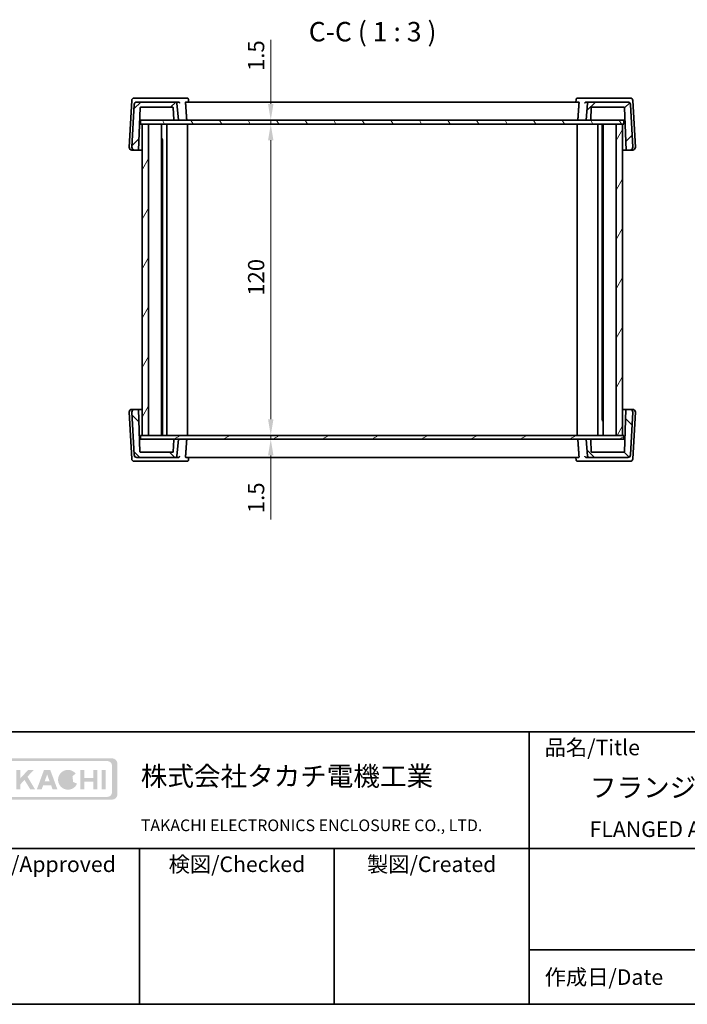
# Model space of a CAD drawing. Units: millimetres. Extents: x 0 to 4732, y 0 to 843.
# Drawn here: x 1646 to 1903, y 0 to 380 of the extents above; entities that cross this region are included whole.
import ezdxf
from ezdxf.enums import TextEntityAlignment as Align

# ---------------------------------------------------------------- set-up
doc = ezdxf.new("R2010")
doc.units = ezdxf.units.MM
for name, color, linetype, lineweight in [('Border (ISO)', 7, 'Continuous', 35), ('Dimension (ISO)', 7, 'Continuous', 18), ('Symbol (ISO)', 7, 'Continuous', 18), ('Title (ISO)', 7, 'Continuous', 35), ('Visible (ISO)', 7, 'Continuous', 35)]:
    doc.layers.add(name, color=color, linetype=linetype, lineweight=lineweight)
doc.layers.add('Hatch (ISO)', color=1, linetype='Continuous', lineweight=18, true_color=0xff0000)
doc.styles.add('Note Text (TK)', font='txt')
doc.styles.add('文字スタイル67', font='arial.ttf')
doc.dimstyles.new('Default - Method 1b (TK)', dxfattribs={"dimscale": 2.5, "dimtxt": 2.5, "dimasz": 2.5, "dimexe": 1, "dimexo": 1.5, "dimgap": 1, "dimtad": 1, "dimtoh": 1, "dimrnd": 1e-08, "dimdsep": 46, "dimtxsty": 'Note Text (TK)', "dimcen": 0.09, "dimdle": 5, "dimclrd": 100, "dimclre": 100, "dimclrt": 7, "dimadec": 1, "dimazin": 1, "dimtfac": 1, "dimtmove": 0, "dimatfit": 3, "dimfxl": 0, "dimtolj": 1, "dimlwd": -1, "dimlwe": -1, "dimarcsym": 0})

# ---------------------------------------------------------------- blocks, each defined once
blk = doc.blocks.new('図面枠 tk図枠')
at = {"layer": 'Border (ISO)'}
blk.add_line((14.5, 8), (405.5, 8), dxfattribs=at)
blk = doc.blocks.new('表題欄 tk表題欄')
at = {"layer": 'Hatch (ISO)'}
h = blk.add_hatch(color=256, dxfattribs=at)
edge = h.paths.add_edge_path(flags=0)
edge.add_arc((95.58, 236.3), 0.596, 270, 360)
edge.add_line((96.17, 236.3), (96.17, 239.71))
edge.add_arc((95.58, 239.71), 0.596, 0, 90)
edge.add_line((95.58, 240.31), (79.14, 240.31))
edge.add_arc((79.14, 239.71), 0.596, 90, 180)
edge.add_line((78.54, 239.71), (78.54, 236.3))
edge.add_arc((79.14, 236.3), 0.596, 180, 270)
edge.add_line((79.14, 235.7), (95.58, 235.7))
edge = h.paths.add_edge_path()
edge.add_line((77.84, 239.96), (77.84, 236.05))
edge.add_arc((78.54, 236.05), 0.702, 180, 270)
edge.add_line((78.54, 235.35), (96.17, 235.35))
edge.add_arc((96.17, 236.05), 0.702, 270, 360)
edge.add_line((96.87, 236.05), (96.87, 239.96))
edge.add_arc((96.17, 239.96), 0.702, 0, 90)
edge.add_line((96.17, 240.66), (78.54, 240.66))
edge.add_arc((78.54, 239.96), 0.702, 90, 180)
for points in [[(85.68, 236.66), (84.94, 237.89), (84.42, 237.32), (84.42, 236.66), (83.9, 236.66), (83.9, 239.15), (84.42, 239.15), (84.42, 238.1), (85.39, 239.15), (86.11, 239.15), (85.32, 238.3), (86.3, 236.66)], [(92.09, 239.15), (92.09, 236.66), (92.61, 236.66), (92.61, 237.66), (93.77, 237.66), (93.77, 236.66), (94.29, 236.66), (94.29, 239.15), (93.77, 239.15), (93.77, 238.15), (92.61, 238.15), (92.61, 239.15)], [(94.84, 239.15), (94.84, 236.66), (95.36, 236.66), (95.36, 239.15)]]:
    blk.add_hatch(color=256, dxfattribs=at).paths.add_polyline_path(points)
h = blk.add_hatch(color=256, dxfattribs=at)
h.paths.add_polyline_path([(87.53, 237.71), (88.16, 237.71), (87.85, 238.58)], flags=0)
h.paths.add_polyline_path([(87.14, 236.66), (87.34, 237.2), (88.35, 237.2), (88.55, 236.66), (89.17, 236.66), (88.25, 239.15), (87.44, 239.15), (86.52, 236.66)])
h = blk.add_hatch(color=256, dxfattribs=at)
edge = h.paths.add_edge_path()
edge.add_arc((90.52, 237.9), 1.27, 38.5505, 336.582)
edge.add_line((91.69, 237.4), (91.17, 237.62))
edge.add_ellipse((90.52, 237.9), major_axis=(0, -0.8), ratio=0.867347, start_angle=124.651, end_angle=429.4109, ccw=False)
edge.add_line((91.09, 238.36), (91.52, 238.7))
at = {"layer": 'Title (ISO)'}
for p, q in [((74.71, 244.05), (255.71, 244.05)), ((149.71, 244.05), (149.71, 209.05)), ((74.71, 229.05), (230.71, 229.05)), ((99.71, 229.05), (99.71, 209.05)), ((124.71, 229.05), (124.71, 209.05)), ((149.71, 216.05), (230.71, 216.05)), ((255.71, 209.05), (74.71, 209.05))]:
    blk.add_line(p, q, dxfattribs=at)
at = {"layer": 'Title (ISO)', "color": 1, "true_color": 0xff0000, "char_height": 2, "line_spacing_factor": 1.5, "style": 'Note Text (TK)'}
for s, insert, attachment_point in [('\\fＭＳ Ｐゴシック|b0|i0;\\H2.0000;品名/Title', (151.71, 242.05), 4), ('\\fＭＳ Ｐゴシック|b0|i0;\\H2.0000;承認/Approved', (87.21, 227.05), 5), ('\\fＭＳ Ｐゴシック|b0|i0;\\H2.0000;検図/Checked', (112.21, 227.05), 5), ('\\fＭＳ Ｐゴシック|b0|i0;\\H2.0000;製図/Created', (137.21, 227.05), 5), ('\\fＭＳ Ｐゴシック|b0|i0;\\H2.0000;作成日/Date', (151.71, 212.55), 4)]:
    blk.add_mtext(s, dxfattribs=dict(at, insert=insert, attachment_point=attachment_point))
at = {"layer": 'Title (ISO)', "color": 7, "attachment_point": 4, "line_spacing_factor": 1.5, "style": 'Note Text (TK)'}
for s, insert, char_height in [('株式会社タカチ電機工業', (99.87, 238.05), 2.5), ('\\fArial|b0|i0;\\H1.4986;TAKACHI ELECTRONICS ENCLOSURE CO., LTD.', (99.87, 232.05), 1.4986)]:
    blk.add_mtext(s, dxfattribs=dict(at, insert=insert, char_height=char_height))
at = {"layer": 'Title (ISO)', "color": 7}
for tag, p, height, style in [('<品名>_001', (157.52, 235.65), 2.5, 'Note Text (TK)'), ('<Title>_001', (157.48, 230.55), 2, '文字スタイル67'), ('<尺度>_001', (239.1, 222.3), 2.5, 'Note Text (TK)'), ('<ページ_No.>_001', (238.02, 213.3), 2.5, 'Note Text (TK)'), ('<総ページ数>_001', (246.74, 213.32), 2.5, 'Note Text (TK)'), ('作成日_001', (175.62, 211.28), 2.5, 'Note Text (TK)')]:
    blk.add_attdef(tag, p, '', height=height, dxfattribs=dict(at, style=style))
at = {"layer": 'Title (ISO)', "color": 7, "style": 'Note Text (TK)'}
blk.add_attdef('<承認>', text='', height=2.5, dxfattribs=at).set_placement((87.21, 217.05), align=Align.MIDDLE_CENTER)
blk = doc.blocks.new('*D43')
at = {"layer": 'Defpoints', "color": 0, "transparency": 16777216}
for p in [(1743.02, 340.79), (1743.29, 340.79), (1743.29, 339.29)]:
    blk.add_point(p, dxfattribs=at)
at = {"layer": 'Dimension (ISO)', "color": 100, "transparency": 16777216}
for p, q in [((1743.02, 347.04), (1743.02, 371.76)), ((1743.02, 339.29), (1743.02, 340.79)), ((1743.02, 333.04), (1743.02, 326.79))]:
    blk.add_line(p, q, dxfattribs=at)
for points in [[(1741.98, 347.04), (1744.06, 347.04), (1743.02, 340.79)], [(1741.98, 333.04), (1744.06, 333.04), (1743.02, 339.29)]]:
    blk.add_solid(points, dxfattribs=at)
at = {"layer": 'Dimension (ISO)', "color": 7, "transparency": 16777216, "insert": (1737.39, 359.74), "char_height": 6.25, "attachment_point": 4, "rotation": 90, "style": 'Note Text (TK)'}
blk.add_mtext('\\A1;1.5', dxfattribs=at)
blk = doc.blocks.new('*D44')
at = {"layer": 'Defpoints', "color": 0, "transparency": 16777216}
for p in [(1743.02, 339.29), (1743.02, 219.29), (1743.02, 219.29)]:
    blk.add_point(p, dxfattribs=at)
at = {"layer": 'Dimension (ISO)', "color": 100, "transparency": 16777216}
blk.add_line((1743.02, 333.04), (1743.02, 225.54), dxfattribs=at)
for points in [[(1741.98, 333.04), (1744.06, 333.04), (1743.02, 339.29)], [(1741.98, 225.54), (1744.06, 225.54), (1743.02, 219.29)]]:
    blk.add_solid(points, dxfattribs=at)
at = {"layer": 'Dimension (ISO)', "color": 7, "transparency": 16777216, "insert": (1737.39, 273.11), "char_height": 6.25, "attachment_point": 4, "rotation": 90, "style": 'Note Text (TK)'}
blk.add_mtext('\\A1;120', dxfattribs=at)
blk = doc.blocks.new('*D45')
at = {"layer": 'Defpoints', "color": 0, "transparency": 16777216}
for p in [(1743.02, 219.29), (1743.02, 217.79), (1743.02, 217.79)]:
    blk.add_point(p, dxfattribs=at)
at = {"layer": 'Dimension (ISO)', "color": 100, "transparency": 16777216}
for p, q in [((1743.02, 225.54), (1743.02, 231.79)), ((1743.02, 219.29), (1743.02, 217.79)), ((1743.02, 211.54), (1743.02, 186.82))]:
    blk.add_line(p, q, dxfattribs=at)
for points in [[(1741.98, 225.54), (1744.06, 225.54), (1743.02, 219.29)], [(1741.98, 211.54), (1744.06, 211.54), (1743.02, 217.79)]]:
    blk.add_solid(points, dxfattribs=at)
at = {"layer": 'Dimension (ISO)', "color": 7, "transparency": 16777216, "insert": (1737.39, 189.32), "char_height": 6.25, "attachment_point": 4, "rotation": 90, "style": 'Note Text (TK)'}
blk.add_mtext('\\A1;1.5', dxfattribs=at)

msp = doc.modelspace()

# ---------------------------------------------------------------- hatches: boundary and pattern name
at = {"layer": 'Hatch (ISO)'}
h = msp.add_hatch(dxfattribs=at)
h.set_pattern_fill('ANSI31', color=256, scale=76.2, style=0)
h.set_pattern_definition([(45, (944, -24), (-6.73519, 6.73519), [])])
edge = h.paths.add_edge_path()
edge.add_ellipse((1865.5441, 347.2893), major_axis=(0, 0.5), ratio=1, start_angle=0, end_angle=85)
edge.add_line((1865.046, 347.3328), (1864.4735, 340.7893))
edge.add_line((1864.4735, 340.7893), (1866.1057, 340.7893))
edge.add_ellipse((1866.1057, 340.9893), major_axis=(0, -0.2), ratio=1, start_angle=0, end_angle=88)
edge.add_line((1866.3056, 340.9823), (1866.4667, 345.5962))
edge.add_ellipse((1866.6666, 345.5893), major_axis=(-0.1999, 0.007), ratio=1, start_angle=272, end_angle=360, ccw=False)
edge.add_line((1866.6666, 345.7893), (1879.0827, 345.7893))
edge.add_ellipse((1879.0827, 345.5893), major_axis=(0, 0.2), ratio=1, start_angle=272, end_angle=360, ccw=False)
edge.add_line((1879.2826, 345.5962), (1879.852, 329.2893))
edge.add_line((1879.852, 329.2893), (1881.4197, 329.2893))
edge.add_ellipse((1881.4197, 330.2893), major_axis=(0, -1), ratio=1, start_angle=0, end_angle=93)
edge.add_line((1882.4183, 330.3416), (1881.5536, 346.8416))
edge.add_ellipse((1880.555, 346.7893), major_axis=(0.9986, 0.0523), ratio=1, start_angle=0, end_angle=87)
edge.add_line((1880.555, 347.7893), (1865.5441, 347.7893))
edge = h.paths.add_edge_path()
edge.add_ellipse((1706.4029, 347.2893), major_axis=(0.4981, 0.0436), ratio=1, start_angle=0, end_angle=85)
edge.add_line((1706.4029, 347.7893), (1691.392, 347.7893))
edge.add_ellipse((1691.392, 346.7893), major_axis=(0, 1), ratio=1, start_angle=0, end_angle=87)
edge.add_line((1690.3933, 346.8416), (1689.5286, 330.3416))
edge.add_ellipse((1690.5272, 330.2893), major_axis=(-0.9986, 0.0523), ratio=1, start_angle=0, end_angle=93)
edge.add_line((1690.5272, 329.2893), (1692.1473, 329.2893))
edge.add_line((1692.1473, 329.2893), (1692.7167, 345.5962))
edge.add_ellipse((1692.9166, 345.5893), major_axis=(-0.1999, 0.007), ratio=1, start_angle=272, end_angle=360, ccw=False)
edge.add_line((1692.9166, 345.7893), (1705.2803, 345.7893))
edge.add_ellipse((1705.2803, 345.5893), major_axis=(0, 0.2), ratio=1, start_angle=272, end_angle=360, ccw=False)
edge.add_line((1705.4802, 345.5962), (1705.6413, 340.9823))
edge.add_ellipse((1705.8412, 340.9893), major_axis=(-0.1999, -0.007), ratio=1, start_angle=0, end_angle=88)
edge.add_line((1705.8412, 340.7893), (1707.4735, 340.7893))
edge.add_line((1707.4735, 340.7893), (1706.901, 347.3328))
h = msp.add_hatch(dxfattribs=at)
h.set_pattern_fill('ANSI31', color=256, scale=76.2, angle=75.000175, style=0)
h.set_pattern_definition([(120.0002, (944, -24), (-8.24888, -4.762525), [])])
h.paths.add_polyline_path([(1692.9235, 340.7893), (1692.9235, 339.2893), (1693.4735, 339.2893), (1695.9735, 339.2893), (1875.9735, 339.2893), (1878.4735, 339.2893), (1879.0235, 339.2893), (1879.0235, 340.7893), (1866.1057, 340.7893), (1864.4735, 340.7893), (1707.4735, 340.7893), (1705.8412, 340.7893)])
h = msp.add_hatch(dxfattribs=at)
h.set_pattern_fill('ANSI31', color=256, scale=76.2, angle=14.999978, style=0)
h.set_pattern_definition([(60, (944, -24), (-8.24889, 4.7625), [])])
h.paths.add_polyline_path([(1875.9735, 219.2893), (1878.4735, 219.2893), (1878.4735, 339.2893), (1875.9735, 339.2893)])
h.paths.add_polyline_path([(1693.4735, 339.2893), (1693.4735, 219.2893), (1695.9735, 219.2893), (1695.9735, 339.2893)])
h = msp.add_hatch(dxfattribs=at)
h.set_pattern_fill('ANSI31', color=256, scale=76.2, angle=90.00021, style=0)
h.set_pattern_definition([(135.0002, (944, -24), (-6.73517, -6.73522), [])])
edge = h.paths.add_edge_path()
edge.add_ellipse((1706.4029, 211.2893), major_axis=(0, -0.5), ratio=1, start_angle=0, end_angle=85)
edge.add_line((1706.901, 211.2457), (1707.4735, 217.7893))
edge.add_line((1707.4735, 217.7893), (1705.8412, 217.7893))
edge.add_ellipse((1705.8412, 217.5893), major_axis=(0, 0.2), ratio=1, start_angle=0, end_angle=88)
edge.add_line((1705.6413, 217.5962), (1705.4802, 212.9823))
edge.add_ellipse((1705.2803, 212.9893), major_axis=(0.1999, -0.007), ratio=1, start_angle=272, end_angle=360, ccw=False)
edge.add_line((1705.2803, 212.7893), (1692.8642, 212.7893))
edge.add_ellipse((1692.8642, 212.9893), major_axis=(0, -0.2), ratio=1, start_angle=272, end_angle=360, ccw=False)
edge.add_line((1692.6643, 212.9823), (1692.0949, 229.2893))
edge.add_line((1692.0949, 229.2893), (1690.5272, 229.2893))
edge.add_ellipse((1690.5272, 228.2893), major_axis=(0, 1), ratio=1, start_angle=0, end_angle=93)
edge.add_line((1689.5286, 228.2369), (1690.3933, 211.7369))
edge.add_ellipse((1691.392, 211.7893), major_axis=(-0.9986, -0.0523), ratio=1, start_angle=0, end_angle=87)
edge.add_line((1691.392, 210.7893), (1706.4029, 210.7893))
edge = h.paths.add_edge_path()
edge.add_ellipse((1865.5441, 211.2893), major_axis=(-0.4981, -0.0436), ratio=1, start_angle=0, end_angle=85)
edge.add_line((1865.5441, 210.7893), (1880.555, 210.7893))
edge.add_ellipse((1880.555, 211.7893), major_axis=(0, -1), ratio=1, start_angle=0, end_angle=87)
edge.add_line((1881.5536, 211.7369), (1882.4183, 228.2369))
edge.add_ellipse((1881.4197, 228.2893), major_axis=(0.9986, -0.0523), ratio=1, start_angle=0, end_angle=93)
edge.add_line((1881.4197, 229.2893), (1879.7997, 229.2893))
edge.add_line((1879.7997, 229.2893), (1879.2302, 212.9823))
edge.add_ellipse((1879.0303, 212.9893), major_axis=(0.1999, -0.007), ratio=1, start_angle=272, end_angle=360, ccw=False)
edge.add_line((1879.0303, 212.7893), (1866.6666, 212.7893))
edge.add_ellipse((1866.6666, 212.9893), major_axis=(0, -0.2), ratio=1, start_angle=272, end_angle=360, ccw=False)
edge.add_line((1866.4667, 212.9823), (1866.3056, 217.5962))
edge.add_ellipse((1866.1057, 217.5893), major_axis=(0.1999, 0.007), ratio=1, start_angle=0, end_angle=88)
edge.add_line((1866.1057, 217.7893), (1864.4735, 217.7893))
edge.add_line((1864.4735, 217.7893), (1865.046, 211.2457))
h = msp.add_hatch(dxfattribs=at)
h.set_pattern_fill('ANSI31', color=256, scale=76.2, angle=-14.999978, style=0)
h.set_pattern_definition([(30, (944, -24), (-4.7625, 8.24889), [])])
h.paths.add_polyline_path([(1692.9235, 219.2893), (1692.9235, 217.7893), (1705.8412, 217.7893), (1707.4735, 217.7893), (1864.4735, 217.7893), (1866.1057, 217.7893), (1879.0235, 217.7893), (1879.0235, 219.2893), (1878.4735, 219.2893), (1875.9735, 219.2893), (1695.9735, 219.2893), (1693.4735, 219.2893)])

# ---------------------------------------------------------------- linework, layer by layer
at = {"layer": 'Visible (ISO)'}
for p, q in [((1691.7084, 349.2893), (1690.4706, 349.2893)), ((1707.356, 349.2893), (1691.7084, 349.2893)), ((1710.7756, 349.2893), (1707.356, 349.2893)), ((1864.5909, 349.2893), (1861.1713, 349.2893)), ((1880.2385, 349.2893), (1864.5909, 349.2893)), ((1881.4763, 349.2893), (1880.2385, 349.2893)), ((1689.472, 348.3416), (1688.5286, 330.3416)), ((1690.3933, 346.8416), (1689.5286, 330.3416)), ((1706.4029, 347.7893), (1691.392, 347.7893)), ((1692.1473, 329.2893), (1692.7167, 345.5962)), ((1692.9166, 345.7893), (1705.2803, 345.7893)), ((1705.4802, 345.5962), (1705.6413, 340.9823)), ((1707.4076, 347.7893), (1706.4029, 347.7893)), ((1707.4735, 340.7893), (1706.901, 347.3328)), ((1861.6398, 347.7893), (1710.3072, 347.7893)), ((1711.3027, 348.81), (1711.4011, 347.7893)), ((1860.6443, 348.81), (1860.5459, 347.7893)), ((1865.046, 347.3328), (1864.4735, 340.7893)), ((1865.5441, 347.7893), (1864.5393, 347.7893)), ((1880.555, 347.7893), (1865.5441, 347.7893)), ((1866.3056, 340.9823), (1866.4667, 345.5962)), ((1866.6666, 345.7893), (1879.0827, 345.7893)), ((1879.2826, 345.5962), (1879.852, 329.2893)), ((1882.4183, 330.3416), (1881.5536, 346.8416)), ((1883.4183, 330.3416), (1882.475, 348.3416)), ((1692.5489, 340.7893), (1692.7555, 340.7893)), ((1692.7555, 340.7893), (1692.9235, 340.7893)), ((1692.9235, 340.7893), (1692.9235, 339.2893)), ((1879.0235, 340.7893), (1692.9235, 340.7893)), ((1692.9235, 339.2893), (1879.0235, 339.2893)), ((1693.4735, 339.2893), (1693.4735, 219.2893)), ((1695.9735, 339.2893), (1693.4735, 339.2893)), ((1695.9735, 219.2893), (1695.9735, 339.2893)), ((1700.9735, 219.2893), (1700.9735, 339.2893)), ((1702.9735, 219.2893), (1702.9735, 339.2893)), ((1705.8412, 340.7893), (1707.4735, 340.7893)), ((1710.9735, 219.2893), (1710.9735, 339.2893)), ((1860.9735, 219.2893), (1860.9735, 339.2893)), ((1864.4735, 340.7893), (1866.1057, 340.7893)), ((1868.9735, 219.2893), (1868.9735, 339.2893)), ((1870.6506, 225.2342), (1870.6506, 339.2893)), ((1870.9735, 219.2893), (1870.9735, 339.2893)), ((1875.9735, 339.2893), (1875.9735, 219.2893)), ((1878.4735, 339.2893), (1875.9735, 339.2893)), ((1878.4735, 219.2893), (1878.4735, 339.2893)), ((1879.0235, 340.7893), (1879.2438, 340.7893)), ((1879.0235, 339.2893), (1879.0235, 340.7893)), ((1879.2438, 340.7893), (1879.4505, 340.7893)), ((1700.9735, 333.5187), (1701.4255, 333.5187)), ((1701.0441, 333.0893), (1700.9735, 333.0893)), ((1701.0441, 333.0893), (1701.2963, 333.3415)), ((1701.2963, 219.2893), (1701.2963, 333.3443)), ((1689.5272, 329.2893), (1690.5272, 329.2893)), ((1690.5272, 329.2893), (1692.1473, 329.2893)), ((1692.1473, 329.2893), (1693.4735, 329.2893)), ((1878.4735, 329.2893), (1879.852, 329.2893)), ((1879.852, 329.2893), (1881.4197, 329.2893)), ((1881.4197, 329.2893), (1882.4197, 329.2893)), ((1688.5286, 228.2369), (1689.472, 210.2369)), ((1690.5272, 229.2893), (1689.5272, 229.2893)), ((1689.5286, 228.2369), (1690.3933, 211.7369)), ((1692.0949, 229.2893), (1690.5272, 229.2893)), ((1692.6643, 212.9823), (1692.0949, 229.2893)), ((1693.4735, 229.2893), (1692.0949, 229.2893)), ((1879.7997, 229.2893), (1878.4735, 229.2893)), ((1879.7997, 229.2893), (1879.2302, 212.9823)), ((1881.4197, 229.2893), (1879.7997, 229.2893)), ((1882.4197, 229.2893), (1881.4197, 229.2893)), ((1881.5536, 211.7369), (1882.4183, 228.2369)), ((1882.475, 210.2369), (1883.4183, 228.2369)), ((1870.9735, 225.0598), (1870.5214, 225.0598)), ((1870.9029, 225.4893), (1870.6506, 225.237)), ((1870.9029, 225.4893), (1870.9735, 225.4893)), ((1692.7031, 217.7893), (1692.4965, 217.7893)), ((1692.9235, 217.7893), (1692.7031, 217.7893)), ((1692.9235, 219.2893), (1692.9235, 217.7893)), ((1879.0235, 219.2893), (1692.9235, 219.2893)), ((1692.9235, 217.7893), (1879.0235, 217.7893)), ((1693.4735, 219.2893), (1695.9735, 219.2893)), ((1705.6413, 217.5962), (1705.4802, 212.9823)), ((1707.4735, 217.7893), (1705.8412, 217.7893)), ((1706.901, 211.2457), (1707.4735, 217.7893)), ((1866.1057, 217.7893), (1864.4735, 217.7893)), ((1864.4735, 217.7893), (1865.046, 211.2457)), ((1866.4667, 212.9823), (1866.3056, 217.5962)), ((1875.9735, 219.2893), (1878.4735, 219.2893)), ((1879.0235, 217.7893), (1879.0235, 219.2893)), ((1879.1915, 217.7893), (1879.0235, 217.7893)), ((1879.3981, 217.7893), (1879.1915, 217.7893)), ((1705.2803, 212.7893), (1692.8642, 212.7893)), ((1879.0303, 212.7893), (1866.6666, 212.7893)), ((1690.4706, 209.2893), (1691.7084, 209.2893)), ((1691.392, 210.7893), (1706.4029, 210.7893)), ((1691.7084, 209.2893), (1707.356, 209.2893)), ((1706.4029, 210.7893), (1707.4076, 210.7893)), ((1707.356, 209.2893), (1710.7756, 209.2893)), ((1710.3072, 210.7893), (1861.6398, 210.7893)), ((1711.3027, 209.7685), (1711.4011, 210.7893)), ((1860.6443, 209.7685), (1860.5459, 210.7893)), ((1861.1713, 209.2893), (1864.5909, 209.2893)), ((1864.5393, 210.7893), (1865.5441, 210.7893)), ((1864.5909, 209.2893), (1880.2385, 209.2893)), ((1865.5441, 210.7893), (1880.555, 210.7893)), ((1880.2385, 209.2893), (1881.4763, 209.2893))]:
    msp.add_line(p, q, dxfattribs=at)
for centre, radius, start, end in [((1690.4706, 348.2893), 1, 90, 177), ((1881.4763, 348.2893), 1, 3, 90), ((1691.392, 346.7893), 1, 90, 177), ((1692.9166, 345.5893), 0.2, 90, 178), ((1705.2803, 345.5893), 0.2, 2, 90), ((1706.4029, 347.2893), 0.5, 5, 90), ((1865.5441, 347.2893), 0.5, 90, 175), ((1866.6666, 345.5893), 0.2, 90, 178), ((1879.0827, 345.5893), 0.2, 2, 90), ((1880.555, 346.7893), 1, 3, 90), ((1705.8412, 340.9893), 0.2, 182, 270), ((1866.1057, 340.9893), 0.2, 270, 358), ((1689.5272, 330.2893), 1, 177, 270), ((1690.5272, 330.2893), 1, 177, 270), ((1881.4197, 330.2893), 1, 270, 3), ((1882.4197, 330.2893), 1, 270, 3), ((1689.5272, 228.2893), 1, 90, 183), ((1690.5272, 228.2893), 1, 90, 183), ((1881.4197, 228.2893), 1, 357, 90), ((1882.4197, 228.2893), 1, 357, 90), ((1705.8412, 217.5893), 0.2, 90, 178), ((1866.1057, 217.5893), 0.2, 2, 90), ((1692.8642, 212.9893), 0.2, 182, 270), ((1705.2803, 212.9893), 0.2, 270, 358), ((1866.6666, 212.9893), 0.2, 182, 270), ((1879.0303, 212.9893), 0.2, 270, 358), ((1690.4706, 210.2893), 1, 183, 270), ((1691.392, 211.7893), 1, 183, 270), ((1706.4029, 211.2893), 0.5, 270, 355), ((1865.5441, 211.2893), 0.5, 185, 270), ((1880.555, 211.7893), 1, 270, 357), ((1881.4763, 210.2893), 1, 270, 357)]:
    msp.add_arc(centre, radius, start, end, dxfattribs=at)
for points, knots in [([(1710.7756, 349.2893), (1710.7818, 349.2893), (1710.7879, 349.2891), (1710.8002, 349.2887), (1710.8063, 349.2884), (1710.8184, 349.2876), (1710.8244, 349.2871), (1710.8364, 349.2859), (1710.8424, 349.2851), (1710.8542, 349.2835), (1710.86, 349.2827), (1710.8658, 349.2817)], [0, 0, 0, 0, 0.00048439528, 0.00048439528, 0.00096879055, 0.00096879055, 0.00145318583, 0.00145318583, 0.00193758111, 0.00193758111, 0.00242197639, 0.00242197639, 0.00242197639, 0.00242197639]), ([(1710.8658, 349.2817), (1710.9054, 349.275), (1710.9496, 349.2629), (1711.0402, 349.2222), (1711.0863, 349.1932), (1711.1674, 349.1217), (1711.2018, 349.0795), (1711.2534, 348.9946), (1711.2709, 348.9523), (1711.2939, 348.8755), (1711.2997, 348.8408), (1711.3027, 348.81)], [-0.0872755843, -0.0872755843, -0.0872755843, -0.0872755843, -0.084388646, -0.084388646, -0.0815017077, -0.0815017077, -0.0786147694, -0.0786147694, -0.0757278311, -0.0757278311, -0.0728408928, -0.0728408928, -0.0728408928, -0.0728408928]), ([(1860.6443, 348.81), (1860.6472, 348.8408), (1860.653, 348.8755), (1860.6761, 348.9523), (1860.6935, 348.9946), (1860.7451, 349.0795), (1860.7796, 349.1217), (1860.8606, 349.1932), (1860.9068, 349.2222), (1860.9973, 349.2629), (1861.0415, 349.275), (1861.0811, 349.2817)], [-0.0144346915, -0.0144346915, -0.0144346915, -0.0144346915, -0.0115477532, -0.0115477532, -0.0086608149, -0.0086608149, -0.0057738766, -0.0057738766, -0.0028869383, -0.0028869383, 0, 0, 0, 0]), ([(1861.0811, 349.2817), (1861.0869, 349.2827), (1861.0928, 349.2835), (1861.1046, 349.2851), (1861.1105, 349.2859), (1861.1225, 349.2871), (1861.1285, 349.2876), (1861.1407, 349.2884), (1861.1468, 349.2887), (1861.159, 349.2891), (1861.1651, 349.2893), (1861.1713, 349.2893)], [0, 0, 0, 0, 0.00048439528, 0.00048439528, 0.00096879055, 0.00096879055, 0.00145318583, 0.00145318583, 0.00193758111, 0.00193758111, 0.00242197639, 0.00242197639, 0.00242197639, 0.00242197639]), ([(1707.4355, 347.7885), (1707.4859, 347.7857), (1707.5349, 347.7756), (1707.6379, 347.7401), (1707.6892, 347.7123), (1707.7948, 347.6355), (1707.8441, 347.5824), (1707.9213, 347.466), (1707.9485, 347.4013), (1707.9632, 347.3349), (1707.9634, 347.3339), (1707.9636, 347.3328)], [-0.086064587, -0.086064587, -0.086064587, -0.086064587, -0.0707941346, -0.0707941346, -0.0520995017, -0.0520995017, -0.0268186929, -0.0268186929, 0, 0, 0.0004302138, 0.0004302138, 0.0004302138, 0.0004302138]), ([(1710.223, 347.3328), (1710.2195, 347.3856), (1710.2179, 347.44), (1710.2201, 347.5516), (1710.225, 347.607), (1710.24, 347.6943), (1710.251, 347.7316), (1710.2773, 347.7783), (1710.2922, 347.7892), (1710.3072, 347.7892)], [0.0032810017, 0.0032810017, 0.0032810017, 0.0032810017, 0.0189007786, 0.0189007786, 0.0378015571, 0.0378015571, 0.0570151694, 0.0570151694, 0.0751216968, 0.0751216968, 0.0751216968, 0.0751216968]), ([(1861.6398, 347.7892), (1861.6547, 347.7892), (1861.6696, 347.7783), (1861.6959, 347.7316), (1861.707, 347.6943), (1861.7219, 347.607), (1861.7269, 347.5516), (1861.729, 347.44), (1861.7275, 347.3856), (1861.7239, 347.3328)], [0.2316350299, 0.2316350299, 0.2316350299, 0.2316350299, 0.2497415573, 0.2497415573, 0.2689551696, 0.2689551696, 0.2878559482, 0.2878559482, 0.303475725, 0.303475725, 0.303475725, 0.303475725]), ([(1863.9833, 347.3328), (1863.9835, 347.3339), (1863.9838, 347.3349), (1863.9959, 347.3899), (1864.0165, 347.4434), (1864.0735, 347.5424), (1864.1093, 347.5887), (1864.1966, 347.6712), (1864.2482, 347.7078), (1864.3531, 347.7575), (1864.4031, 347.7738), (1864.4741, 347.7854), (1864.4927, 347.7875), (1864.5114, 347.7885)], [-0.085706081, -0.085706081, -0.085706081, -0.085706081, -0.0852793671, -0.0852793671, -0.0633174301, -0.0633174301, -0.0423730066, -0.0423730066, -0.021692389, -0.021692389, -0.005618747, -0.005618747, 0, 0, 0, 0]), ([(1707.9636, 211.2457), (1707.9634, 211.2446), (1707.9632, 211.2436), (1707.951, 211.1886), (1707.9304, 211.1351), (1707.8735, 211.0361), (1707.8376, 210.9898), (1707.7503, 210.9073), (1707.6987, 210.8707), (1707.5938, 210.821), (1707.5439, 210.8047), (1707.4728, 210.7931), (1707.4542, 210.791), (1707.4355, 210.79)], [-0.085706081, -0.085706081, -0.085706081, -0.085706081, -0.0852793671, -0.0852793671, -0.0633174301, -0.0633174301, -0.0423730066, -0.0423730066, -0.021692389, -0.021692389, -0.005618747, -0.005618747, 0, 0, 0, 0]), ([(1710.3072, 210.7893), (1710.2922, 210.7893), (1710.2773, 210.8002), (1710.251, 210.8469), (1710.24, 210.8842), (1710.225, 210.9715), (1710.2201, 211.0269), (1710.2179, 211.1385), (1710.2195, 211.1929), (1710.223, 211.2457)], [0.2316350299, 0.2316350299, 0.2316350299, 0.2316350299, 0.2497415573, 0.2497415573, 0.2689551696, 0.2689551696, 0.2878559482, 0.2878559482, 0.303475725, 0.303475725, 0.303475725, 0.303475725]), ([(1710.8658, 209.2968), (1710.86, 209.2959), (1710.8542, 209.295), (1710.8424, 209.2934), (1710.8364, 209.2927), (1710.8244, 209.2914), (1710.8184, 209.2909), (1710.8063, 209.2901), (1710.8002, 209.2898), (1710.7879, 209.2894), (1710.7818, 209.2893), (1710.7756, 209.2893)], [0, 0, 0, 0, 0.00048439528, 0.00048439528, 0.00096879055, 0.00096879055, 0.00145318583, 0.00145318583, 0.00193758111, 0.00193758111, 0.00242197639, 0.00242197639, 0.00242197639, 0.00242197639]), ([(1711.3027, 209.7685), (1711.2997, 209.7378), (1711.2939, 209.703), (1711.2709, 209.6262), (1711.2534, 209.5839), (1711.2018, 209.499), (1711.1674, 209.4568), (1711.0863, 209.3853), (1711.0402, 209.3563), (1710.9496, 209.3156), (1710.9054, 209.3035), (1710.8658, 209.2968)], [-0.0144346915, -0.0144346915, -0.0144346915, -0.0144346915, -0.0115477532, -0.0115477532, -0.0086608149, -0.0086608149, -0.0057738766, -0.0057738766, -0.0028869383, -0.0028869383, 0, 0, 0, 0]), ([(1861.0811, 209.2968), (1861.0415, 209.3035), (1860.9973, 209.3156), (1860.9068, 209.3563), (1860.8606, 209.3853), (1860.7796, 209.4568), (1860.7451, 209.499), (1860.6935, 209.5839), (1860.6761, 209.6262), (1860.653, 209.703), (1860.6472, 209.7378), (1860.6443, 209.7685)], [-0.0872755843, -0.0872755843, -0.0872755843, -0.0872755843, -0.084388646, -0.084388646, -0.0815017077, -0.0815017077, -0.0786147694, -0.0786147694, -0.0757278311, -0.0757278311, -0.0728408928, -0.0728408928, -0.0728408928, -0.0728408928]), ([(1861.1713, 209.2893), (1861.1651, 209.2893), (1861.159, 209.2894), (1861.1468, 209.2898), (1861.1407, 209.2901), (1861.1285, 209.2909), (1861.1225, 209.2914), (1861.1105, 209.2927), (1861.1046, 209.2934), (1861.0928, 209.295), (1861.0869, 209.2959), (1861.0811, 209.2968)], [0, 0, 0, 0, 0.00048439528, 0.00048439528, 0.00096879055, 0.00096879055, 0.00145318583, 0.00145318583, 0.00193758111, 0.00193758111, 0.00242197639, 0.00242197639, 0.00242197639, 0.00242197639]), ([(1861.7239, 211.2457), (1861.7275, 211.1929), (1861.729, 211.1385), (1861.7269, 211.0269), (1861.7219, 210.9715), (1861.707, 210.8842), (1861.6959, 210.8469), (1861.6696, 210.8002), (1861.6547, 210.7893), (1861.6398, 210.7893)], [0.0032810017, 0.0032810017, 0.0032810017, 0.0032810017, 0.0189007786, 0.0189007786, 0.0378015571, 0.0378015571, 0.0570151694, 0.0570151694, 0.0751216968, 0.0751216968, 0.0751216968, 0.0751216968]), ([(1864.5114, 210.79), (1864.4611, 210.7928), (1864.4121, 210.8029), (1864.309, 210.8384), (1864.2577, 210.8662), (1864.1521, 210.943), (1864.1029, 210.9961), (1864.0256, 211.1125), (1863.9984, 211.1772), (1863.9838, 211.2436), (1863.9835, 211.2446), (1863.9833, 211.2457)], [-0.086064587, -0.086064587, -0.086064587, -0.086064587, -0.0707941346, -0.0707941346, -0.0520995017, -0.0520995017, -0.0268186929, -0.0268186929, 0, 0, 0.0004302138, 0.0004302138, 0.0004302138, 0.0004302138])]:
    msp.add_open_spline(points, degree=3, knots=knots, dxfattribs=at)
for points, degree in [([(1707.4355, 347.7885), (1707.4261, 347.789), (1707.4167, 347.7893), (1707.4076, 347.7893)], 3), ([(1710.6713, 340.7893), (1710.4472, 344.0543), (1710.223, 347.3328)], 2), ([(1861.2756, 340.7893), (1861.4998, 344.0543), (1861.7239, 347.3328)], 2), ([(1864.5393, 347.7893), (1864.5302, 347.7893), (1864.5209, 347.789), (1864.5114, 347.7885)], 3), ([(1710.6713, 217.7893), (1710.4472, 214.5242), (1710.223, 211.2457)], 2), ([(1861.2756, 217.7893), (1861.4998, 214.5242), (1861.7239, 211.2457)], 2), ([(1707.4076, 210.7893), (1707.4167, 210.7893), (1707.4261, 210.7895), (1707.4355, 210.79)], 3), ([(1864.5114, 210.79), (1864.5209, 210.7895), (1864.5302, 210.7893), (1864.5393, 210.7893)], 3)]:
    msp.add_open_spline(points, degree=degree, dxfattribs=at)

# ---------------------------------------------------------------- block references
at = {"xscale": 3, "yscale": 3, "zscale": 3}
msp.add_blockref('図面枠 tk図枠', (944, -24), dxfattribs=at)
ref = msp.add_blockref('表題欄 tk表題欄', (1393.3735, -627.1582), dxfattribs=dict(xscale=3, yscale=3, zscale=3))
ref.add_attrib('<品名>_001', 'フランジ足付アルミケース パネルタイプ', (1865.946, 79.8452), dxfattribs={"layer": 'Title (ISO)', "color": 7, "height": 7.5, "style": 'Note Text (TK)'})
ref.add_attrib('<Title>_001', 'FLANGED ALUMINIUM PANEL CASE', (1865.8124, 64.5), dxfattribs={"layer": 'Title (ISO)', "color": 7, "height": 6, "style": '文字スタイル67'})

# ---------------------------------------------------------------- texts
at = {"layer": 'Symbol (ISO)', "color": 7, "insert": (1757.6542, 368.8031), "char_height": 7.5, "attachment_point": 7, "style": 'Note Text (TK)'}
msp.add_mtext('C-C ( 1 : 3 )', dxfattribs=at)

# ---------------------------------------------------------------- dimensions: what is measured, and where the dimension line sits
at = {"layer": 'Dimension (ISO)', "color": 100, "true_color": 0x00ff3f}
for base, p1, p2, angle, override, picture, middle in [((1743.0187, 340.7893), (1743.2916, 339.2893), (1743.2916, 340.7893), 270, {"dimtoh": 0, "dimdec": 2, "dimse1": 1, "dimse2": 1, "dimtp": 0, "dimtm": 0, "dimtdec": 2, "dimtofl": 1, "dimatfit": 1}, '*D43', (1743.0187, 364.4995)), ((1743.0187, 219.2893), (1743.0187, 339.2893), (1743.0187, 219.2893), 270, {"dimtoh": 0, "dimdec": 2, "dimse1": 1, "dimse2": 1, "dimtp": 0, "dimtm": 0, "dimtdec": 2, "dimtofl": 0, "dimatfit": 1}, '*D44', (1743.0187, 279.2893)), ((1743.0187, 217.7893), (1743.0187, 219.2893), (1743.0187, 217.7893), 90, {"dimtoh": 0, "dimdec": 2, "dimse1": 1, "dimse2": 1, "dimtp": 0, "dimtm": 0, "dimtdec": 2, "dimtofl": 1, "dimatfit": 1}, '*D45', (1743.0187, 194.079))]:
    dim = msp.add_linear_dim(base=base, p1=p1, p2=p2, angle=angle, dimstyle='Default - Method 1b (TK)', override=override, dxfattribs=at)
    dim.commit()
    dim.dimension.update_dxf_attribs({"geometry": picture, "text_midpoint": middle, "dimtype": 160})

doc.saveas('drawing.dxf')
